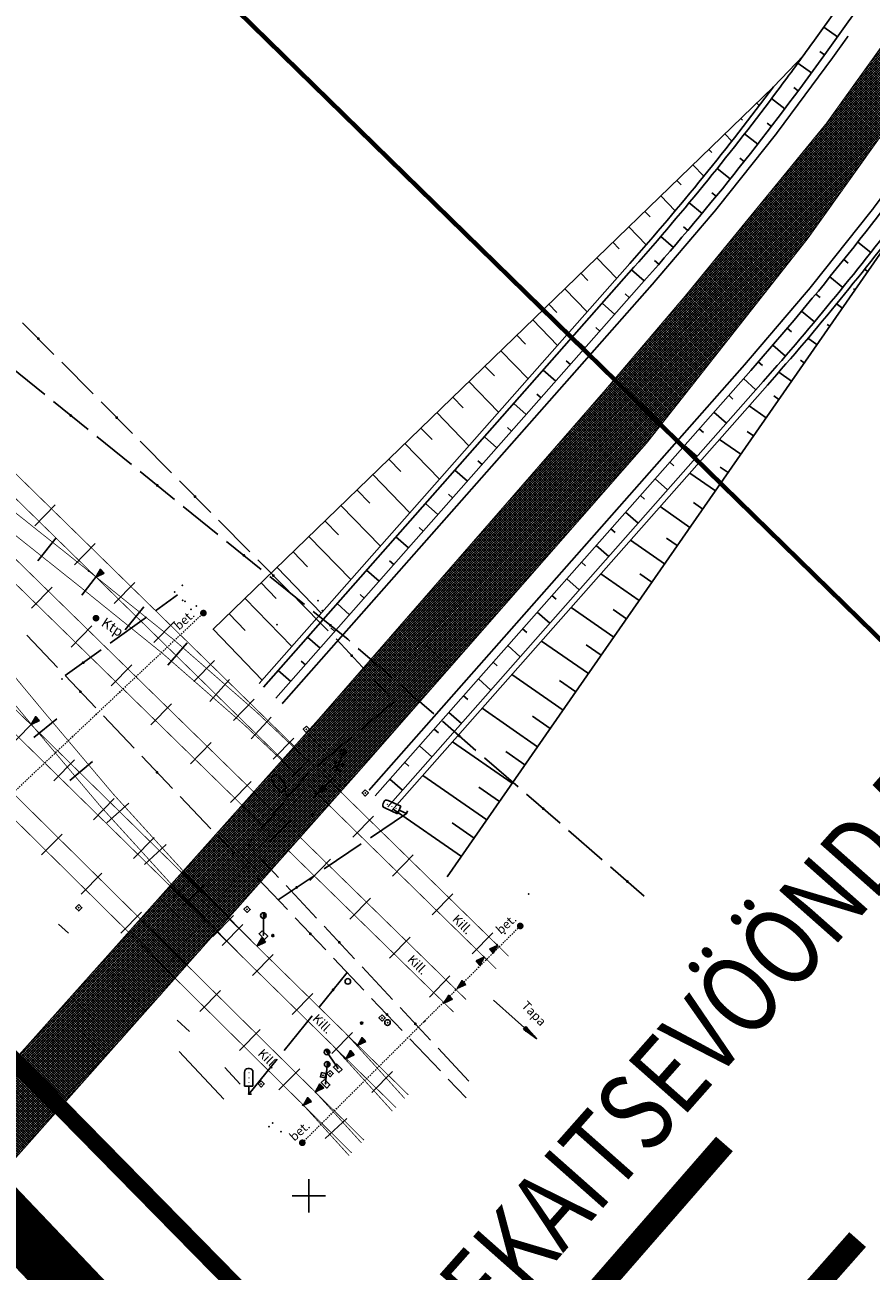
# Model space of a CAD drawing. Units: millimetres. Extents: x 52148 to 553295, y 84236 to 6585470.
# Drawn here: x 552624 to 552701, y 6585243 to 6585355 of the extents above; entities that cross this region are included whole.
import ezdxf

# ---------------------------------------------------------------- set-up
doc = ezdxf.new("R2010")
doc.units = ezdxf.units.MM
for name, pattern in [('DASHED', [0.75, 0.5, -0.25]), ('HIDDEN2', [0.1875, 0.125, -0.0625]), ('PHANTOM', [2.5, 1.25, -0.25, 0.25, -0.25, 0.25, -0.25])]:
    doc.linetypes.add(name, pattern=pattern)
for name, color, linetype in [('15', 7, 'Continuous'), ('2D', 5, 'Continuous'), ('7', 6, 'Continuous'), ('GE_T11S1_EP$0$K-T LINES', 250, 'Continuous'), ('GE_T11S1_EP$0$K-T_elem_porkepiire', 250, 'GE_T11S1_EP$0$FENCELINE2'), ('KRUNDIPIIRID', 37, 'Continuous'), ('OLOLTEEKATE', 252, 'Continuous'), ('pr_uus_raudtee', 1, 'Continuous'), ('RIIGIMAANTEE', 252, 'Continuous'), ('SIDEK', 5, 'Continuous')]:
    doc.layers.add(name, color=color, linetype=linetype)
doc.layers.add('KVPIIR', color=205, linetype='PHANTOM', lineweight=5)
doc.layers.add('PIIRANG', color=230, linetype='PLUSTEINE', lineweight=20)
doc.layers.get('0').off()
doc.layers.get('0').freeze()
doc.styles.add('ROMANC', font='romanc', dxfattribs={"height": 0.75})
doc.styles.add('ROMANS', font='ROMANS', dxfattribs={"height": 0.2})
doc.styles.get("Standard").update_dxf_attribs({"font": 'simplex.shx', "width": 0.8})
doc.linetypes.add('GE_T11S1_EP$0$FENCELINE2', pattern='A,0.25,-0.1,[132,ltypeshp.shx,S=0.1,R=0,X=-0.1,Y=0],-0.1,1', length=1.45)
doc.linetypes.add('PLUSTEINE', pattern='A,2.5,-1.5,["+",ROMANC,S=1.6,R=0,X=-0.8,Y=-0.8],-1.5,7.5', length=13)

# ---------------------------------------------------------------- blocks, each defined once
blk = doc.blocks.new('16')
for p, q in [((0, 3), (0, -3)), ((-3, 0), (3, 0))]:
    blk.add_line(p, q)
blk = doc.blocks.new('68')
for p, q in [((0, 3.99), (0.01, 4)), ((0, 4), (0, 0)), ((0, 3.64), (0.28, 3.92)), ((0, 3.46), (0.37, 3.84)), ((0, 3.29), (0.44, 3.73)), ((0, 3.11), (0.49, 3.6)), ((0.07, 3.01), (0.49, 3.43))]:
    blk.add_line(p, q)
blk.add_circle((0, 3.5), 0.5)
blk = doc.blocks.new('61')
for p, q in [((0.15, 4.56), (-0.15, 4.56)), ((-0.75, 3.96), (-0.75, 1.43)), ((0.75, 3.96), (0.75, 1.43)), ((0.75, 1.43), (-0.75, 1.43)), ((0, 1.43), (0, 0)), ((0.48, 0), (0, 0))]:
    blk.add_line(p, q)
at = {"const_width": 0.1}
for points in [[(-0.01, 3.8, 1), (0.09, 3.8, 1)], [(-0.01, 2.89, 1), (0.09, 2.89, 1)], [(-0.01, 2.08, 1), (0.09, 2.08, 1)]]:
    blk.add_lwpolyline(points, format="xyb", close=True, dxfattribs=at)
for centre, start, end in [((-0.15, 3.96), 90, 180), ((0.15, 3.96), 0, 90)]:
    blk.add_arc(centre, 0.6, start, end)
blk = doc.blocks.new('104')
at = {"const_width": 0.6}
blk.add_lwpolyline([(-0.3, 0, 1), (0.3, 0, 1)], format="xyb", close=True, dxfattribs=at)
at = {"style": 'ROMANS'}
blk.add_text('Ktp', height=1.8, dxfattribs=at).set_placement((1.34, -0.63))
blk = doc.blocks.new('*X17')
at = {"color": 0}
for p, q in [((157.184, 185.115), (157.292, 185.223)), ((157.243, 184.997), (157.469, 185.223)), ((157.302, 184.88), (157.616, 185.193)), ((157.361, 184.762), (157.439, 184.84))]:
    blk.add_line(p, q, dxfattribs=at)
blk = doc.blocks.new('NOOL')
for p, q in [((-0.25, 0.5), (0, 0)), ((-0.25, 0.5), (0.25, 0.5)), ((0, 0), (0.25, 0.5))]:
    blk.add_line(p, q)
blk.add_blockref('*X17', (-157.381, -184.723))
blk = doc.blocks.new('119')
at = {"linetype": 'Continuous'}
blk.add_line((0, 0), (0, 10.44), dxfattribs=at)
at = {"linetype": 'Continuous', "xscale": -1.338059776760247, "yscale": -5.892031352265093, "zscale": 1.338059776760247, "rotation": 359.9999999999999}
blk.add_blockref('NOOL', (0, 10.44), dxfattribs=at)
blk = doc.blocks.new('*X28')
at = {"color": 0}
for p, q in [((-461.1, 450.98), (-461.1, 450.98)), ((-461.08, 450.91), (-461.01, 450.98)), ((-461.06, 450.84), (-460.92, 450.98)), ((-461.04, 450.78), (-460.83, 450.98)), ((-461.02, 450.71), (-460.74, 450.98)), ((-460.99, 450.64), (-460.65, 450.98)), ((-460.97, 450.58), (-460.57, 450.98)), ((-460.95, 450.51), (-460.48, 450.98)), ((-460.93, 450.44), (-460.39, 450.98)), ((-460.91, 450.38), (-460.3, 450.98)), ((-460.89, 450.31), (-460.21, 450.98)), ((-460.86, 450.24), (-460.12, 450.98)), ((-460.84, 450.18), (-460.14, 450.88)), ((-460.82, 450.11), (-460.18, 450.75)), ((-460.8, 450.04), (-460.22, 450.62)), ((-460.78, 449.98), (-460.27, 450.49)), ((-460.76, 449.91), (-460.31, 450.36)), ((-460.73, 449.84), (-460.35, 450.23)), ((-460.71, 449.78), (-460.39, 450.1)), ((-460.69, 449.71), (-460.43, 449.97)), ((-460.67, 449.64), (-460.48, 449.83)), ((-460.65, 449.58), (-460.52, 449.7)), ((-460.63, 449.51), (-460.56, 449.57))]:
    blk.add_line(p, q, dxfattribs=at)
blk = doc.blocks.new('116')
for p, q in [((-0.5, 1.54), (0, 0)), ((-0.5, 1.54), (0.5, 1.54)), ((0, 0), (0.5, 1.54))]:
    blk.add_line(p, q)
blk.add_blockref('*X28', (460.6, -449.44))

msp = doc.modelspace()

# ---------------------------------------------------------------- hatches: boundary and pattern name
at = {"layer": 'RIIGIMAANTEE'}
h = msp.add_hatch(dxfattribs=at)
h.set_pattern_fill('ANSI37', color=256, scale=0.05, style=0)
h.set_pattern_definition([(45, (0, 0), (-0.1122532015134, 0.1122532015134), []), (135, (0, 0), (-0.1122532015134, -0.1122532015134), [])])
h.paths.add_polyline_path([(552522.541, 6585140.7), (552518.477, 6585144.53), (552650.997, 6585292.94), (552676.604, 6585322.345), (552683.799, 6585330.807), (552696.503, 6585346.335), (552770.596, 6585449.594), (552776.45, 6585448.935), (552722.855, 6585375.27), (552694.881, 6585336.063), (552680.413, 6585317.691), (552654.806, 6585288.497), (552614.012, 6585242.559)])

# ---------------------------------------------------------------- linework, layer by layer
at = {"layer": '15'}
for p, q in [((552627.215, 6585312.092), (552625.362, 6585310.198)), ((552625.657, 6585307.04), (552627.294, 6585309.124)), ((552630.789, 6585308.595), (552628.936, 6585306.701)), ((552629.601, 6585303.964), (552631.232, 6585306.053)), ((552634.363, 6585305.099), (552632.51, 6585303.204)), ((552626.929, 6585304.697), (552625.077, 6585302.802)), ((552633.504, 6585300.855), (552635.176, 6585302.91)), ((552630.505, 6585301.202), (552628.653, 6585299.307)), ((552637.937, 6585301.602), (552636.084, 6585299.708)), ((552637.343, 6585297.667), (552639.056, 6585299.689)), ((552634.081, 6585297.708), (552632.229, 6585295.812)), ((552641.511, 6585298.105), (552639.658, 6585296.211)), ((552641.118, 6585294.404), (552642.871, 6585296.391)), ((552637.657, 6585294.213), (552635.805, 6585292.318)), ((552645.085, 6585294.608), (552643.232, 6585292.714)), ((552625.38, 6585292.686), (552623.524, 6585290.794)), ((552627.35, 6585292.859), (552625.3, 6585291.179)), ((552644.826, 6585291.065), (552646.619, 6585293.017)), ((552641.233, 6585290.718), (552639.381, 6585288.823)), ((552648.659, 6585291.112), (552646.806, 6585289.218)), ((552648.467, 6585287.653), (552650.299, 6585289.569)), ((552628.95, 6585289.185), (552627.094, 6585287.293)), ((552630.55, 6585289.031), (552628.534, 6585287.311)), ((552644.809, 6585287.223), (552642.956, 6585285.328)), ((552652.233, 6585287.615), (552650.38, 6585285.721)), ((552632.52, 6585285.684), (552630.664, 6585283.792)), ((552633.825, 6585285.265), (552631.843, 6585283.507)), ((552648.384, 6585283.729), (552646.532, 6585281.833)), ((552655.807, 6585284.118), (552653.954, 6585282.224)), ((552627.845, 6585282.505), (552625.982, 6585280.621)), ((552636.09, 6585282.183), (552634.234, 6585280.291)), ((552637.173, 6585281.565), (552635.226, 6585279.768)), ((552659.381, 6585280.622), (552657.528, 6585278.727)), ((552651.96, 6585280.234), (552650.108, 6585278.339)), ((552631.401, 6585278.99), (552629.538, 6585277.105)), ((552639.659, 6585278.683), (552637.804, 6585276.791)), ((552640.593, 6585277.931), (552638.681, 6585276.096)), ((552662.955, 6585277.125), (552661.102, 6585275.231)), ((552655.536, 6585276.739), (552653.684, 6585274.844)), ((552634.957, 6585275.475), (552633.093, 6585273.59)), ((552643.229, 6585275.182), (552641.374, 6585273.29)), ((552644.084, 6585274.365), (552642.208, 6585272.493)), ((552666.529, 6585273.628), (552664.676, 6585271.734)), ((552659.112, 6585273.244), (552657.26, 6585271.349)), ((552638.512, 6585271.96), (552636.649, 6585270.075)), ((552646.799, 6585271.681), (552644.944, 6585269.789)), ((552662.688, 6585269.75), (552660.836, 6585267.854)), ((552642.068, 6585268.445), (552640.205, 6585266.56)), ((552650.369, 6585268.18), (552648.514, 6585266.288)), ((552645.624, 6585264.929), (552643.761, 6585263.045)), ((552653.939, 6585264.679), (552652.084, 6585262.787)), ((552649.18, 6585261.414), (552647.317, 6585259.53)), ((552657.509, 6585261.179), (552655.654, 6585259.286)), ((552653.427, 6585256.942), (552651.464, 6585255.162))]:
    msp.add_line(p, q, dxfattribs=at)
at = {"layer": '15', "linetype": 'HIDDEN2'}
for p, q in [((552620.21, 6585283.176), (552640.527, 6585302.36)), ((552649.414, 6585254.764), (552669.003, 6585274.243))]:
    msp.add_line(p, q, dxfattribs=at)
at = {"layer": '15', "const_width": 0.07}
for points in [[(552667.966, 6585271.523), (552574.011, 6585363.447)], [(552666.847, 6585270.393), (552572.838, 6585362.37)], [(552664.126, 6585267.645), (552570.198, 6585359.443)], [(552663.007, 6585266.515), (552569.087, 6585358.306)], [(552658.944, 6585259.071), (552563.23, 6585352.932)], [(552657.834, 6585257.933), (552562.117, 6585351.797)]]:
    msp.add_lwpolyline(points, dxfattribs=at)
for points in [[(552645.504, 6585272.251, -0.0279488), (552626.295, 6585293.361, 0.0161076), (552569.583, 6585358.728, 0.0161076)], [(552644.39, 6585271.116, -0.0279488), (552625.061, 6585292.358, 0.0160867), (552568.492, 6585357.566, 0.0160867)], [(552590.78, 6585339.28, 0.0198041), (552630.203, 6585306.144, -0.0293117), (552652.371, 6585286.781)], [(552589.71, 6585338.104, 0.0198041), (552629.229, 6585304.887, -0.0293117), (552651.257, 6585285.646)], [(552654.966, 6585254.99), (552623.107, 6585286.486), (552601.545, 6585307.238, 0.0879824), (552554.144, 6585336.123, 0.0879824)], [(552653.857, 6585253.852), (552621.997, 6585285.348), (552600.493, 6585306.046, 0.0879824), (552553.566, 6585334.642, 0.0879824)], [(552658.623, 6585258.742, 0.0014746), (552653.296, 6585264.609, 0.0014746)], [(552657.511, 6585257.601, 0.0014854), (552652.152, 6585263.505, 0.0014854)], [(552654.734, 6585254.752, 0.00114), (552650.618, 6585259.289, 0.00114)], [(552653.622, 6585253.611, 0.0011511), (552649.471, 6585258.188, 0.0011511)]]:
    msp.add_lwpolyline(points, format="xyb", dxfattribs=at)
at = {"layer": '15', "const_width": 0.3}
for points in [[(552640.377, 6585302.36, 1), (552640.677, 6585302.36, 1)], [(552668.853, 6585274.243, 1), (552669.153, 6585274.243, 1)], [(552649.264, 6585254.764, 1), (552649.564, 6585254.764, 1)]]:
    msp.add_lwpolyline(points, format="xyb", close=True, dxfattribs=at)
at = {"layer": '15'}
for points in [[(552649.779, 6585292.205), (552650.061, 6585291.921), (552649.777, 6585291.639), (552649.495, 6585291.923)], [(552652.397, 6585288.593), (552652.891, 6585288.097), (552652.607, 6585287.815), (552652.113, 6585288.311)], [(552655.077, 6585286.484), (552655.359, 6585286.2), (552655.075, 6585285.918), (552654.793, 6585286.202)], [(552650.339, 6585284.388), (552650.452, 6585284.275), (552650.339, 6585284.162), (552650.226, 6585284.275)], [(552629.329, 6585276.159), (552629.611, 6585275.875), (552629.327, 6585275.593), (552629.045, 6585275.877)], [(552644.46, 6585276.021), (552644.742, 6585275.737), (552644.458, 6585275.455), (552644.176, 6585275.739)], [(552645.817, 6585273.819), (552646.311, 6585273.323), (552646.027, 6585273.041), (552645.533, 6585273.537)], [(552656.588, 6585266.267), (552656.87, 6585265.983), (552656.586, 6585265.701), (552656.304, 6585265.985)], [(552652.498, 6585261.853), (552652.992, 6585261.357), (552652.708, 6585261.075), (552652.214, 6585261.571)], [(552645.719, 6585260.338), (552646.001, 6585260.054), (552645.717, 6585259.772), (552645.435, 6585260.056)], [(552651.141, 6585261.074), (552651.53, 6585260.981), (552651.437, 6585260.592), (552651.048, 6585260.685)], [(552651.402, 6585260.459), (552651.896, 6585259.963), (552651.612, 6585259.681), (552651.118, 6585260.177)], [(552651.917, 6585261.259), (552652.199, 6585260.975), (552651.915, 6585260.693), (552651.633, 6585260.977)]]:
    msp.add_lwpolyline(points, close=True, dxfattribs=at)
for centre, radius in [((552640.527, 6585302.36), 0.2), ((552652.435, 6585288.914), 0.1), ((552653.064, 6585288.752), 0.1), ((552669.003, 6585274.243), 0.2), ((552646.767, 6585273.383), 0.1), ((552653.513, 6585269.26, 38.74), 0.25), ((552657.078, 6585265.565), 0.25), ((552654.752, 6585265.515), 0.1), ((552649.414, 6585254.764), 0.2)]:
    msp.add_circle(centre, radius, dxfattribs=at)
for p in [(552649.778, 6585291.922), (552652.502, 6585288.204), (552655.076, 6585286.201), (552650.339, 6585284.275), (552629.328, 6585275.876), (552644.459, 6585275.738), (552645.922, 6585273.43), (552656.587, 6585265.984), (552652.603, 6585261.464), (552651.289, 6585260.833), (552651.916, 6585260.976), (552645.718, 6585260.055), (552651.507, 6585260.07)]:
    msp.add_point(p, dxfattribs=at)
at = {"layer": '2D'}
for p in [(552630.203, 6585306.144), (552637.949, 6585304.262), (552638.626, 6585304.86), (552638.65, 6585303.508), (552638.865, 6585303.419), (552639.905, 6585302.998), (552650.839, 6585303.48), (552630.874, 6585301.9), (552639.416, 6585302.684), (552640.527, 6585302.36), (552651.202, 6585302.57), (552647.15, 6585301.327), (552627.816, 6585296.431), (552625.061, 6585292.358), (552649.778, 6585291.922), (552652.435, 6585288.914), (552652.502, 6585288.204), (552653.064, 6585288.752), (552650.612, 6585286.117), (552655.076, 6585286.201), (552648.157, 6585285.862), (552650.339, 6585284.275), (552650.339, 6585284.275), (552658.776, 6585284.357), (552669.755, 6585277.105), (552629.328, 6585275.876), (552629.328, 6585275.876), (552644.459, 6585275.738), (552669.003, 6585274.243), (552645.922, 6585273.43), (552646.767, 6585273.383), (552666.916, 6585272.55), (552667.624, 6585273.593), (552645.369, 6585272.458), (552665.775, 6585271.434), (552663.21, 6585268.54), (552662.133, 6585267.322), (552656.587, 6585265.984), (552654.752, 6585265.515), (552657.078, 6585265.565), (552660.411, 6585265.666), (552654.396, 6585263.531), (552652.603, 6585261.464), (552653.218, 6585262.336), (552653.348, 6585262.339), (552651.289, 6585260.833), (552651.916, 6585260.976), (552644.607, 6585259.142), (552645.718, 6585260.055), (552650.606, 6585259.301), (552651.507, 6585260.07), (552649.462, 6585258.143), (552649.514, 6585258.14), (552646.413, 6585256.2), (552646.765, 6585256.544), (552647.506, 6585255.754), (552649.414, 6585254.764)]:
    msp.add_point(p, dxfattribs=at)
at = {"layer": 'GE_T11S1_EP$0$K-T LINES'}
for points in [[(552645.923, 6585295.707), (552679.227, 6585333.43, 0.0203366), (552692.165, 6585349.346, 0.0052575), (552695.297, 6585353.628), (552732.835, 6585406.109)], [(552647.047, 6585294.715), (552680.351, 6585332.438, 0.0255968), (552696.517, 6585352.755), (552734.055, 6585405.236, -0.0579357)], [(552655.975, 6585285.94), (552689.722, 6585324.165, 0.0255968), (552706.684, 6585345.483), (552744.222, 6585397.964)], [(552657.099, 6585284.947), (552690.846, 6585323.172, 0.0187894), (552703.584, 6585338.742, 0.0068041), (552707.904, 6585344.61), (552745.442, 6585397.091)], [(552645.548, 6585296.038), (552678.852, 6585333.761, 0.0203366), (552691.765, 6585349.645)], [(552657.474, 6585284.616), (552691.221, 6585322.841, 0.0187894), (552703.983, 6585338.44)]]:
    msp.add_lwpolyline(points, format="xyb", dxfattribs=at)
for points in [[(552697.508, 6585354.141), (552696.288, 6585355.014)], [(552696.344, 6585352.514), (552695.938, 6585352.806)], [(552695.173, 6585350.894), (552693.961, 6585351.777)], [(552693.988, 6585349.282), (552693.586, 6585349.58)], [(552690.259, 6585348.188), (552690.488, 6585347.952)], [(552692.791, 6585347.68), (552691.593, 6585348.583)], [(552688.822, 6585346.797), (552688.967, 6585346.647)], [(552687.385, 6585345.406), (552688.015, 6585344.755)], [(552690.359, 6585344.505), (552689.175, 6585345.426)], [(552691.581, 6585346.088), (552691.184, 6585346.392)], [(552685.948, 6585344.016), (552686.219, 6585343.735)], [(552689.124, 6585342.931), (552688.732, 6585343.241)], [(552684.511, 6585342.625), (552685.497, 6585341.605)], [(552687.877, 6585341.368), (552686.708, 6585342.308)], [(552683.073, 6585341.234), (552683.456, 6585340.839)], [(552681.636, 6585339.843), (552682.934, 6585338.502)], [(552686.617, 6585339.814), (552686.23, 6585340.13)], [(552685.346, 6585338.27), (552684.192, 6585339.229)], [(552680.199, 6585338.452), (552680.678, 6585337.957)], [(552678.762, 6585337.061), (552680.326, 6585335.445)], [(552684.062, 6585336.737), (552683.68, 6585337.059)], [(552677.325, 6585335.67), (552677.885, 6585335.092)], [(552682.766, 6585335.213), (552681.627, 6585336.19)], [(552699.333, 6585335.691), (552700.512, 6585334.763)], [(552675.887, 6585334.28), (552677.677, 6585332.43)], [(552698.09, 6585334.124), (552698.481, 6585333.812)], [(552680.139, 6585332.197), (552679.015, 6585333.19)], [(552681.458, 6585333.7), (552681.081, 6585334.029)], [(552700.24, 6585333.054), (552699.954, 6585333.252)], [(552674.45, 6585332.889), (552675.083, 6585332.235)], [(552696.836, 6585332.566), (552698, 6585331.621)], [(552673.013, 6585331.498), (552675.022, 6585329.423)], [(552678.815, 6585330.698), (552678.44, 6585331.029)], [(552695.569, 6585331.018), (552695.955, 6585330.7)], [(552699.099, 6585331.411), (552698.965, 6585331.504)], [(552671.576, 6585330.107), (552672.282, 6585329.378)], [(552677.492, 6585329.199), (552676.367, 6585330.191)], [(552697.957, 6585329.769), (552697.432, 6585330.134)], [(552670.139, 6585328.716), (552672.366, 6585326.415)], [(552694.291, 6585329.48), (552695.442, 6585328.517)], [(552676.168, 6585327.699), (552675.793, 6585328.03)], [(552693.002, 6585327.951), (552693.383, 6585327.627)], [(552696.816, 6585328.126), (552696.595, 6585328.28)], [(552668.701, 6585327.325), (552669.48, 6585326.52)], [(552674.844, 6585326.2), (552673.72, 6585327.193)], [(552691.701, 6585326.432), (552692.837, 6585325.452)], [(552695.675, 6585326.484), (552694.86, 6585327.05)], [(552667.264, 6585325.934), (552669.71, 6585323.407)], [(552665.827, 6585324.544), (552666.679, 6585323.663)], [(552672.197, 6585323.201), (552671.073, 6585324.194)], [(552673.521, 6585324.701), (552673.146, 6585325.032)], [(552690.389, 6585324.923), (552690.765, 6585324.593)], [(552694.534, 6585324.842), (552694.208, 6585325.068)], [(552664.39, 6585323.153), (552667.055, 6585320.399)], [(552689.066, 6585323.422), (552690.191, 6585322.429)], [(552693.392, 6585323.199), (552692.239, 6585324.001)], [(552670.873, 6585321.702), (552670.498, 6585322.033)], [(552687.743, 6585321.923), (552688.118, 6585321.592)], [(552692.251, 6585321.557), (552691.804, 6585321.867)], [(552662.953, 6585321.762), (552663.878, 6585320.806)], [(552669.55, 6585320.203), (552668.425, 6585321.195)], [(552691.11, 6585319.914), (552689.577, 6585320.979)], [(552661.516, 6585320.371), (552664.399, 6585317.391)], [(552686.419, 6585320.424), (552687.544, 6585319.431)], [(552660.078, 6585318.98), (552661.076, 6585317.949)], [(552668.226, 6585318.703), (552667.851, 6585319.034)], [(552685.095, 6585318.924), (552685.47, 6585318.593)], [(552689.969, 6585318.272), (552689.394, 6585318.671)], [(552658.641, 6585317.589), (552661.744, 6585314.383)], [(552666.902, 6585317.204), (552665.778, 6585318.197)], [(552683.772, 6585317.425), (552684.896, 6585316.432)], [(552688.827, 6585316.63), (552686.912, 6585317.96)], [(552657.204, 6585316.198), (552658.275, 6585315.092)], [(552664.255, 6585314.205), (552663.131, 6585315.198)], [(552665.579, 6585315.705), (552665.204, 6585316.036)], [(552682.448, 6585315.926), (552682.823, 6585315.595)], [(552687.686, 6585314.987), (552686.984, 6585315.475)], [(552655.767, 6585314.808), (552659.088, 6585311.375)], [(552681.124, 6585314.426), (552682.249, 6585313.434)], [(552686.545, 6585313.345), (552684.247, 6585314.941)], [(552654.33, 6585313.417), (552655.473, 6585312.235)], [(552662.931, 6585312.706), (552662.556, 6585313.037)], [(552679.801, 6585312.927), (552680.176, 6585312.596)], [(552652.892, 6585312.026), (552656.433, 6585308.367)], [(552661.608, 6585311.207), (552660.483, 6585312.2)], [(552684.262, 6585310.06), (552681.582, 6585311.922)], [(552685.403, 6585311.702), (552684.574, 6585312.279)], [(552651.455, 6585310.635), (552652.672, 6585309.378)], [(552678.477, 6585311.428), (552679.602, 6585310.435)], [(552660.284, 6585309.708), (552659.909, 6585310.039)], [(552677.153, 6585309.929), (552677.528, 6585309.598)], [(552650.018, 6585309.244), (552653.777, 6585305.36)], [(552658.96, 6585308.208), (552657.836, 6585309.201)], [(552675.83, 6585308.429), (552676.954, 6585307.436)], [(552681.98, 6585306.775), (552678.917, 6585308.904)], [(552683.121, 6585308.417), (552682.164, 6585309.083)], [(552648.581, 6585307.853), (552649.87, 6585306.521)], [(552647.144, 6585306.462), (552651.122, 6585302.352)], [(552656.313, 6585305.21), (552655.189, 6585306.202)], [(552657.637, 6585306.709), (552657.262, 6585307.04)], [(552674.506, 6585306.93), (552674.881, 6585306.599)], [(552645.706, 6585305.072), (552647.069, 6585303.664)], [(552673.182, 6585305.431), (552674.307, 6585304.438)], [(552679.697, 6585303.49), (552676.251, 6585305.885)], [(552680.838, 6585305.133), (552679.754, 6585305.887)], [(552654.989, 6585303.71), (552654.614, 6585304.041)], [(552671.859, 6585303.931), (552672.234, 6585303.6)], [(552644.269, 6585303.681), (552648.466, 6585299.344)], [(552653.666, 6585302.211), (552652.541, 6585303.204)], [(552677.415, 6585300.205), (552673.586, 6585302.866)], [(552642.832, 6585302.29), (552644.268, 6585300.807)], [(552670.535, 6585302.432), (552671.66, 6585301.439)], [(552678.556, 6585301.848), (552677.343, 6585302.69)], [(552641.395, 6585300.899), (552645.811, 6585296.336)], [(552652.342, 6585300.712), (552651.967, 6585301.043)], [(552669.211, 6585300.933), (552669.586, 6585300.602)], [(552651.018, 6585299.212), (552649.894, 6585300.205)], [(552667.888, 6585299.433), (552669.012, 6585298.441)], [(552675.132, 6585296.921), (552670.921, 6585299.847)], [(552676.273, 6585298.563), (552674.933, 6585299.494)], [(552648.371, 6585296.214), (552647.246, 6585297.207)], [(552649.695, 6585297.713), (552649.32, 6585298.044)], [(552666.564, 6585297.934), (552666.939, 6585297.603)], [(552665.24, 6585296.435), (552666.365, 6585295.442)], [(552672.849, 6585293.636), (552668.256, 6585296.828)], [(552673.991, 6585295.278), (552672.523, 6585296.298)], [(552663.917, 6585294.935), (552664.292, 6585294.605)], [(552670.567, 6585290.351), (552665.59, 6585293.809)], [(552662.593, 6585293.436), (552663.718, 6585292.443)], [(552671.708, 6585291.993), (552670.113, 6585293.102)], [(552661.269, 6585291.937), (552661.644, 6585291.606)], [(552659.946, 6585290.438), (552661.07, 6585289.445)], [(552668.284, 6585287.066), (552662.925, 6585290.79)], [(552669.426, 6585288.709), (552667.703, 6585289.906)], [(552658.622, 6585288.938), (552658.997, 6585288.607)], [(552657.298, 6585287.439), (552658.423, 6585286.446)], [(552666.002, 6585283.781), (552660.26, 6585287.771)], [(552667.143, 6585285.424), (552665.293, 6585286.71)], [(552663.719, 6585280.497), (552657.595, 6585284.753)], [(552664.861, 6585282.139), (552662.883, 6585283.513)], [(552628.409, 6585273.603), (552627.493, 6585274.412)], [(552638.165, 6585265.767), (552639.29, 6585264.774)], [(552642.378, 6585258.672), (552638.357, 6585262.962)], [(552643.837, 6585260.039), (552642.454, 6585261.516)]]:
    msp.add_lwpolyline(points, dxfattribs=at)
at = {"layer": 'GE_T11S1_EP$0$K-T LINES', "flags": 128}
for points in [[(552694.463, 6585352.468), (552691.765, 6585349.645), (552641.381, 6585300.886)], [(552705.62, 6585341.466), (552703.983, 6585338.44), (552662.434, 6585278.647)]]:
    msp.add_lwpolyline(points, dxfattribs=at)
at = {"layer": 'GE_T11S1_EP$0$K-T_elem_porkepiire', "ltscale": 3, "const_width": 0.15}
msp.add_lwpolyline([(552647.61, 6585294.218), (552680.914, 6585331.941, 0.0255968), (552697.127, 6585352.319), (552698.475, 6585354.204)], format="xyb", dxfattribs=at)
at = {"layer": 'GE_T11S1_EP$0$K-T_elem_porkepiire', "ltscale": 3, "const_width": 0.15, "flags": 128}
msp.add_lwpolyline([(552655.413, 6585286.436), (552689.16, 6585324.661, 0.0255968), (552706.074, 6585345.919), (552707.324, 6585347.667)], format="xyb", dxfattribs=at)
at = {"layer": 'KRUNDIPIIRID', "const_width": 0.4}
msp.add_lwpolyline([(552757.397, 6585245.201), (552643.91, 6585356.16), (552548.749, 6585449.193)], dxfattribs=at)
at = {"layer": 'KVPIIR', "ltscale": 30, "const_width": 5}
msp.add_lwpolyline([(551982.144, 6584895.164), (552151.18, 6584239.311), (552198.891, 6584004.241), (552225.247, 6583696.959), (552227.088, 6583675.048), (552615.493, 6583776.916), (552625.664, 6583726.095), (552935.556, 6583799.613), (552931.776, 6584946.282), (552631.047, 6585239.415), (552570.305, 6585303.182), (552389.744, 6585291.762), (552356.259, 6585321.751), (552181.901, 6585137.781), (552200.017, 6585115.922), (551982.144, 6584895.164)], dxfattribs=at)
at = {"layer": 'OLOLTEEKATE', "const_width": 0.1}
msp.add_lwpolyline([(552522.541, 6585140.7), (552518.477, 6585144.53), (552650.997, 6585292.94), (552676.604, 6585322.345), (552683.799, 6585330.807), (552696.503, 6585346.335), (552770.596, 6585449.594), (552776.45, 6585448.935), (552722.855, 6585375.27), (552694.881, 6585336.063), (552680.413, 6585317.691), (552654.806, 6585288.497), (552614.012, 6585242.559), (552522.54, 6585140.701)], dxfattribs=at)
at = {"layer": 'PIIRANG', "color": 7, "ltscale": 2, "const_width": 2}
msp.add_lwpolyline([(552687.358, 6585254.656), (552557.642, 6585105.811)], dxfattribs=at)
at = {"layer": 'PIIRANG', "color": 5, "ltscale": 2, "const_width": 2}
msp.add_lwpolyline([(552132.43, 6584773.04, -0.0779256), (552220.923, 6584819.175, 0.112619), (552419.219, 6584933.897, 0.0057907), (552428.365, 6584942.6, 0.0050155), (552437.172, 6584951.351, 0.0042439), (552445.675, 6584960.119, 0.0034722), (552453.905, 6584968.871, 0.0027006), (552461.89, 6584977.576, 0.001929), (552469.661, 6584986.206, 0.0011574), (552477.244, 6584994.734, 0.0003855), (552484.664, 6585003.129), (552699.33, 6585246.068)], format="xyb", dxfattribs=at)
at = {"layer": 'pr_uus_raudtee', "color": 5, "linetype": 'DASHED', "ltscale": 5, "const_width": 1.5, "flags": 128}
msp.add_lwpolyline([(552439.646, 6585449.193), (552936.992, 6584943.333)], dxfattribs=at)
at = {"layer": 'SIDEK'}
for p, q in [((552624.282, 6585328.441), (552627.099, 6585325.602)), ((552626.274, 6585321.994), (552623.163, 6585324.508)), ((552627.803, 6585324.892), (552630.62, 6585322.052)), ((552630.164, 6585318.852), (552627.052, 6585321.366)), ((552631.325, 6585321.342), (552634.142, 6585318.503)), ((552634.053, 6585315.71), (552630.941, 6585318.224)), ((552634.846, 6585317.793), (552637.664, 6585314.953)), ((552637.942, 6585312.568), (552634.831, 6585315.082)), ((552638.368, 6585314.244), (552641.185, 6585311.404)), ((552641.832, 6585309.426), (552638.72, 6585311.94)), ((552641.89, 6585310.694), (552644.707, 6585307.855)), ((552645.721, 6585306.284), (552642.61, 6585308.798)), ((552645.411, 6585307.145), (552648.228, 6585304.305)), ((552649.611, 6585303.142), (552646.499, 6585305.656)), ((552636.225, 6585302.566), (552638.205, 6585303.986)), ((552648.933, 6585303.595), (552651.75, 6585300.756)), ((552632.162, 6585299.652), (552635.413, 6585301.983)), ((552653.5, 6585300), (552650.388, 6585302.514)), ((552624.656, 6585300.362), (552627.411, 6585297.463)), ((552652.454, 6585300.046), (552652.5, 6585300)), ((552652.5, 6585300), (552655.217, 6585297.065)), ((552653.687, 6585299.838), (552653.5, 6585300)), ((552628.099, 6585296.738), (552631.35, 6585299.069)), ((552657.467, 6585296.565), (552654.443, 6585299.183)), ((552628.099, 6585296.738), (552630.854, 6585293.838)), ((552655.897, 6585296.331), (552657.679, 6585294.406)), ((552661.248, 6585293.292), (552658.223, 6585295.91)), ((552657.679, 6585294.406), (552654.607, 6585291.844)), ((552631.543, 6585293.113), (552634.298, 6585290.213)), ((552665.028, 6585290.019), (552662.004, 6585292.638)), ((552653.839, 6585291.203), (552650.768, 6585288.641)), ((552634.987, 6585289.488), (552637.742, 6585286.588)), ((552668.808, 6585286.747), (552665.784, 6585289.365)), ((552650, 6585288), (552648.157, 6585285.862)), ((552650, 6585288), (552650, 6585288)), ((552672.588, 6585283.474), (552669.564, 6585286.092)), ((552638.431, 6585285.863), (552641.186, 6585282.963)), ((552648.157, 6585285.862), (552645.601, 6585282.786)), ((552655.537, 6585282.174), (552658.776, 6585284.357)), ((552676.368, 6585280.201), (552673.344, 6585282.819)), ((552641.874, 6585282.238), (552644.629, 6585279.338)), ((552644.961, 6585282.016), (552644.561, 6585281.534)), ((552644.561, 6585281.534), (552647.291, 6585278.61)), ((552651.391, 6585279.379), (552654.708, 6585281.615)), ((552680.148, 6585276.928), (552677.124, 6585279.546)), ((552645.318, 6585278.613), (552648.073, 6585275.713)), ((552647.245, 6585276.584), (552650.562, 6585278.82)), ((552647.973, 6585277.88), (552650.703, 6585274.956)), ((552648.762, 6585274.988), (552651.517, 6585272.088)), ((552651.385, 6585274.225), (552654.115, 6585271.301)), ((552652.206, 6585271.363), (552654.961, 6585268.463)), ((552654.797, 6585270.57), (552657.527, 6585267.646)), ((552653.444, 6585270.059), (552650.927, 6585266.95)), ((552655.649, 6585267.738), (552658.404, 6585264.838)), ((552658.209, 6585266.915), (552660.939, 6585263.991)), ((552650.298, 6585266.173), (552647.781, 6585263.064)), ((552659.093, 6585264.113), (552661.848, 6585261.213)), ((552661.621, 6585263.26), (552664.392, 6585260.292)), ((552647.152, 6585262.286), (552644.607, 6585259.142)), ((552662.537, 6585260.488), (552664.138, 6585258.802))]:
    msp.add_line(p, q, dxfattribs=at)
at = {"layer": 'SIDEK', "const_width": 0.125}
for points in [[(552625.628, 6585327.021, 1), (552625.753, 6585327.021, 1)], [(552628.545, 6585320.109, 1), (552628.67, 6585320.109, 1)], [(552632.671, 6585319.923, 1), (552632.796, 6585319.923, 1)], [(552636.324, 6585313.825, 1), (552636.449, 6585313.825, 1)], [(552639.714, 6585312.824, 1), (552639.839, 6585312.824, 1)], [(552644.103, 6585307.541, 1), (552644.228, 6585307.541, 1)], [(552646.757, 6585305.725, 1), (552646.882, 6585305.725, 1)], [(552651.882, 6585301.257, 1), (552652.007, 6585301.257, 1)], [(552653.796, 6585298.532, 1), (552653.921, 6585298.532, 1)], [(552629.662, 6585297.903, 1), (552629.787, 6585297.903, 1)], [(552655.893, 6585297.874, 1), (552656.018, 6585297.874, 1)], [(552629.414, 6585295.288, 1), (552629.539, 6585295.288, 1)], [(552656.08, 6585293.125, 1), (552656.205, 6585293.125, 1)], [(552663.453, 6585291.328, 1), (552663.578, 6585291.328, 1)], [(552636.302, 6585288.038, 1), (552636.427, 6585288.038, 1)], [(552671.013, 6585284.783, 1), (552671.138, 6585284.783, 1)], [(552646.816, 6585284.324, 1), (552646.941, 6585284.324, 1)], [(552643.189, 6585280.788, 1), (552643.314, 6585280.788, 1)], [(552645.863, 6585280.072, 1), (552645.988, 6585280.072, 1)], [(552678.573, 6585278.237, 1), (552678.698, 6585278.237, 1)], [(552648.841, 6585277.702, 1), (552648.966, 6585277.702, 1)], [(552650.077, 6585273.538, 1), (552650.202, 6585273.538, 1)], [(552652.687, 6585272.763, 1), (552652.812, 6585272.763, 1)], [(552652.123, 6585268.505, 1), (552652.248, 6585268.505, 1)], [(552656.964, 6585266.288, 1), (552657.089, 6585266.288, 1)], [(552659.511, 6585265.453, 1), (552659.636, 6585265.453, 1)]]:
    msp.add_lwpolyline(points, format="xyb", close=True, dxfattribs=at)

# ---------------------------------------------------------------- block references
at = {"layer": '15', "xscale": 0.5, "yscale": 0.5, "zscale": 0.5}
for name, p, rotation in [('116', (552630.866, 6585305.597), 312.562503210529), ('104', (552630.874, 6585301.9), 327.0699470864866), ('116', (552625.061, 6585292.358), 312.562503210529), ('68', (552652.502, 6585288.204), 340.3184643413474), ('61', (552648.157, 6585285.862), 35.05702322864348), ('116', (552650.848, 6585286.2), 312.562503210529), ('61', (552658.776, 6585284.357), 65.21880815516887), ('116', (552645.369, 6585272.458), 312.562503210529), ('116', (552666.966, 6585272.501), 132.5625032105289), ('116', (552665.775, 6585271.434), 132.5625032105289), ('116', (552663.378, 6585268.65), 312.562503210529), ('116', (552662.179, 6585267.325), 312.562503210529), ('119', (552666.601, 6585267.577), 228.2765538424856), ('116', (552654.396, 6585263.531), 312.562503210529), ('68', (552652.603, 6585261.464), 33.88910399345554), ('116', (552653.348, 6585262.339), 312.562503210529), ('68', (552651.507, 6585260.07), 355.1842337574718), ('116', (552650.602, 6585259.354), 312.562503210529), ('116', (552649.514, 6585258.14), 312.562503210529)]:
    msp.add_blockref(name, p, dxfattribs=dict(at, rotation=rotation))
for name, p in [('68', (552645.922, 6585273.43)), ('61', (552644.607, 6585259.142))]:
    msp.add_blockref(name, p, dxfattribs=at)
at = {"layer": '7', "xscale": 0.5, "yscale": 0.5, "zscale": 0.5}
msp.add_blockref('16', (552650, 6585250), dxfattribs=at)

# ---------------------------------------------------------------- texts
at = {"layer": '15', "style": 'ROMANC'}
for s, rotation, p in [('bet.', 41.88832, (552638.332, 6585300.778)), ('Kill.', 315.40975, (552662.832, 6585274.775)), ('bet.', 41.88832, (552667.263, 6585273.44)), ('Kill.', 315.40975, (552658.808, 6585271.145)), ('Tapa', 313.90757, (552669.068, 6585267.029)), ('Kill.', 315.40975, (552650.268, 6585265.847)), ('Kill.', 315.40975, (552645.361, 6585262.708)), ('bet.', 41.88832, (552648.696, 6585254.849))]:
    msp.add_text(s, height=0.8, rotation=rotation, dxfattribs=at).set_placement(p)
at = {"layer": 'PIIRANG', "color": 7, "linetype": 'Continuous', "width": 0.8}
for s, p in [('TEEKAITSEVÖÖND 50m', (552660.472, 6585230.84, 114.265)), ('SANITAARKAITSEVÖÖND 60m', (552682.448, 6585208.787, 114.265))]:
    msp.add_text(s, height=7.056, rotation=48.492, dxfattribs=at).set_placement(p)

doc.saveas('drawing.dxf')
